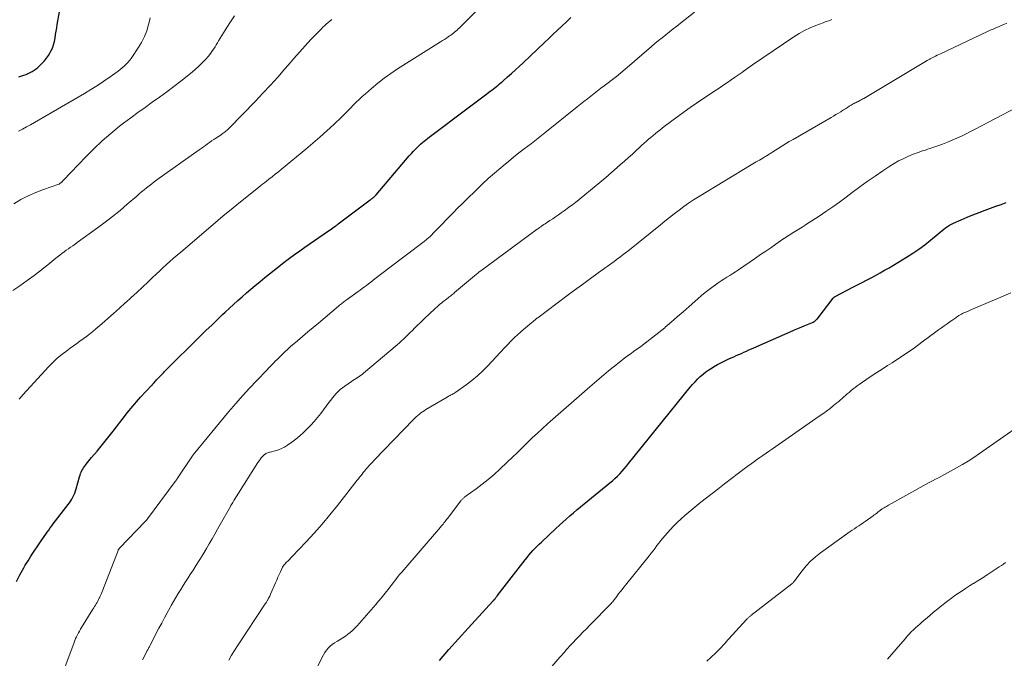
# Model space of a CAD drawing. Units: feet. Extents: x 1985000 to 1990000, y 520000 to 525000.
# Drawn here: x 1987541 to 1987753, y 521971 to 522109 of the extents above; entities that cross this region are included whole.
import ezdxf

# ---------------------------------------------------------------- set-up
doc = ezdxf.new("R2010")
doc.units = ezdxf.units.FT
doc.header["$LTSCALE"] = 100
doc.header["$MEASUREMENT"] = 0
doc.layers.add('CONTOUR INDEX', color=32, linetype='Continuous', lineweight=25)
doc.layers.add('CONTOUR INTERMEDIATE', color=40, linetype='Continuous', lineweight=15)

msp = doc.modelspace()

# ---------------------------------------------------------------- linework, layer by layer
at = {"layer": 'CONTOUR INDEX', "flags": 128}
for points, elevation in [([(1987540.89, 522096.88), (1987541.97, 522097.21), (1987542.44, 522097.37), (1987542.9, 522097.56), (1987543.35, 522097.77), (1987543.78, 522098.01), (1987544.2, 522098.28), (1987544.6, 522098.57), (1987544.98, 522098.89), (1987545.35, 522099.23), (1987545.9, 522099.79), (1987546.38, 522100.32), (1987546.83, 522100.88), (1987547.24, 522101.47), (1987547.61, 522102.09), (1987547.79, 522102.42), (1987548.11, 522103.09), (1987548.38, 522103.78), (1987548.57, 522104.49), (1987548.71, 522105.22), (1987548.81, 522105.97), (1987548.92, 522106.71), (1987549.04, 522107.45), (1987549.17, 522108.19), (1987549.63, 522110.86)], 920), ([(1987540.36, 521987.95), (1987541.09, 521989.41), (1987541.37, 521989.93), (1987541.65, 521990.45), (1987541.94, 521990.96), (1987542.23, 521991.47), (1987542.54, 521991.97), (1987542.85, 521992.47), (1987543.17, 521992.96), (1987543.49, 521993.46), (1987545.71, 521996.79), (1987546.03, 521997.26), (1987546.34, 521997.72), (1987546.66, 521998.18), (1987546.98, 521998.64), (1987547.31, 521999.09), (1987547.64, 521999.54), (1987547.97, 521999.99), (1987548.31, 522000.43), (1987551.52, 522004.59), (1987551.81, 522004.97), (1987552.07, 522005.37), (1987552.32, 522005.77), (1987552.55, 522006.19), (1987552.75, 522006.62), (1987552.94, 522007.06), (1987553.1, 522007.51), (1987553.24, 522007.96), (1987553.97, 522010.57), (1987554.08, 522010.91), (1987554.2, 522011.25), (1987554.34, 522011.58), (1987554.49, 522011.9), (1987554.66, 522012.22), (1987554.85, 522012.52), (1987555.05, 522012.81), (1987555.27, 522013.1), (1987555.4, 522013.27), (1987555.69, 522013.63), (1987555.99, 522013.99), (1987556.28, 522014.35), (1987556.58, 522014.71), (1987557.74, 522016.12), (1987558.61, 522017.18), (1987559.48, 522018.26), (1987560.34, 522019.33), (1987561.19, 522020.42), (1987563.88, 522023.87), (1987564.27, 522024.36), (1987564.66, 522024.86), (1987565.06, 522025.34), (1987565.46, 522025.83), (1987565.87, 522026.31), (1987566.28, 522026.78), (1987566.7, 522027.25), (1987567.12, 522027.72), (1987569.54, 522030.31), (1987569.68, 522030.45), (1987569.81, 522030.6), (1987569.94, 522030.74), (1987570.07, 522030.88), (1987570.19, 522031.03), (1987570.32, 522031.17), (1987570.45, 522031.31), (1987570.58, 522031.46), (1987570.72, 522031.61), (1987570.86, 522031.76), (1987570.99, 522031.9), (1987571.13, 522032.05), (1987571.34, 522032.27), (1987571.59, 522032.52), (1987571.84, 522032.77), (1987572.09, 522033.02), (1987572.33, 522033.27), (1987580.15, 522041.03), (1987581.31, 522042.18), (1987582.48, 522043.31), (1987583.65, 522044.44), (1987584.83, 522045.56), (1987585.4, 522046.1), (1987586.3, 522046.94), (1987587.22, 522047.78), (1987588.14, 522048.61), (1987589.07, 522049.43), (1987590.01, 522050.25), (1987590.95, 522051.05), (1987591.89, 522051.86), (1987592.84, 522052.65), (1987592.93, 522052.73), (1987593.93, 522053.55), (1987594.93, 522054.37), (1987595.95, 522055.17), (1987596.97, 522055.97), (1987598.14, 522056.88), (1987599.24, 522057.71), (1987600.35, 522058.54), (1987601.47, 522059.35), (1987602.61, 522060.14), (1987607.71, 522063.66), (1987608.02, 522063.87), (1987608.32, 522064.08), (1987608.63, 522064.29), (1987608.93, 522064.51), (1987609.26, 522064.74), (1987609.4, 522064.84), (1987609.53, 522064.93), (1987609.67, 522065.03), (1987609.8, 522065.13), (1987616.7, 522070.31), (1987616.84, 522070.42), (1987616.98, 522070.53), (1987617.12, 522070.64), (1987617.26, 522070.75), (1987617.37, 522070.85), (1987617.45, 522070.91), (1987617.53, 522070.98), (1987617.6, 522071.05), (1987617.67, 522071.13), (1987617.74, 522071.2), (1987617.81, 522071.28), (1987617.88, 522071.36), (1987617.95, 522071.44), (1987625.1, 522079.83), (1987625.56, 522080.35), (1987626.03, 522080.86), (1987626.51, 522081.36), (1987627.01, 522081.84), (1987627.52, 522082.31), (1987628.05, 522082.77), (1987628.59, 522083.2), (1987629.14, 522083.63), (1987638.13, 522090.37), (1987638.99, 522091.01), (1987639.85, 522091.66), (1987640.71, 522092.31), (1987641.56, 522092.96), (1987642.59, 522093.75), (1987642.93, 522094.01), (1987643.27, 522094.28), (1987643.61, 522094.54), (1987643.94, 522094.81), (1987644.28, 522095.09), (1987644.61, 522095.37), (1987644.94, 522095.65), (1987645.26, 522095.93), (1987646.31, 522096.86), (1987647.16, 522097.61), (1987648, 522098.37), (1987648.83, 522099.13), (1987649.66, 522099.91), (1987654.28, 522104.27), (1987655.23, 522105.17), (1987656.18, 522106.07), (1987657.12, 522106.96), (1987658.07, 522107.86), (1987659.02, 522108.76), (1987659.98, 522109.65)], 940), ([(1987631.63, 521970.94), (1987633.67, 521973.28), (1987635.74, 521975.61), (1987637.82, 521977.92), (1987643.12, 521983.72), (1987643.18, 521983.79), (1987643.25, 521983.86), (1987643.31, 521983.92), (1987643.37, 521983.99), (1987643.43, 521984.06), (1987643.49, 521984.13), (1987643.55, 521984.2), (1987643.61, 521984.27), (1987643.7, 521984.38), (1987643.8, 521984.51), (1987643.9, 521984.64), (1987644, 521984.77), (1987644.1, 521984.89), (1987650.11, 521992.65), (1987650.51, 521993.16), (1987650.93, 521993.66), (1987651.35, 521994.15), (1987651.78, 521994.64), (1987652.23, 521995.11), (1987652.68, 521995.58), (1987653.14, 521996.03), (1987653.61, 521996.48), (1987656.76, 521999.43), (1987657.5, 522000.11), (1987658.24, 522000.79), (1987658.99, 522001.46), (1987659.74, 522002.12), (1987660.51, 522002.78), (1987661.27, 522003.43), (1987662.04, 522004.07), (1987662.82, 522004.71), (1987668.39, 522009.26), (1987668.94, 522009.73), (1987669.48, 522010.21), (1987670.01, 522010.71), (1987670.52, 522011.23), (1987671.02, 522011.76), (1987671.5, 522012.3), (1987671.98, 522012.86), (1987672.44, 522013.42), (1987685.73, 522029.89), (1987686.24, 522030.5), (1987686.77, 522031.09), (1987687.32, 522031.65), (1987687.89, 522032.2), (1987688.49, 522032.72), (1987689.11, 522033.21), (1987689.76, 522033.66), (1987690.43, 522034.09), (1987690.75, 522034.28), (1987691.6, 522034.77), (1987692.46, 522035.23), (1987693.34, 522035.66), (1987694.23, 522036.07), (1987695.13, 522036.47), (1987695.67, 522036.71), (1987696.21, 522036.96), (1987696.75, 522037.2), (1987697.29, 522037.45), (1987697.83, 522037.69), (1987698.37, 522037.93), (1987698.91, 522038.17), (1987699.45, 522038.41), (1987706.12, 522041.34), (1987707.17, 522041.79), (1987708.22, 522042.25), (1987709.28, 522042.7), (1987710.33, 522043.15), (1987712.08, 522043.89), (1987712.26, 522043.97), (1987712.44, 522044.06), (1987712.6, 522044.17), (1987712.77, 522044.28), (1987712.92, 522044.41), (1987713.06, 522044.55), (1987713.2, 522044.69), (1987713.32, 522044.84), (1987716.58, 522049.12), (1987716.63, 522049.18), (1987716.67, 522049.22), (1987716.72, 522049.27), (1987716.76, 522049.32), (1987716.81, 522049.36), (1987716.87, 522049.4), (1987716.92, 522049.43), (1987716.98, 522049.46), (1987720.83, 522051.47), (1987721.81, 522051.98), (1987722.79, 522052.49), (1987723.77, 522053), (1987724.75, 522053.52), (1987725.73, 522054.04), (1987726.7, 522054.57), (1987727.66, 522055.12), (1987728.61, 522055.68), (1987732.42, 522057.97), (1987733.76, 522058.81), (1987735.07, 522059.7), (1987736.34, 522060.65), (1987737.58, 522061.63), (1987739.24, 522063.02), (1987739.63, 522063.34), (1987740.03, 522063.66), (1987740.42, 522063.98), (1987740.82, 522064.29), (1987741.23, 522064.59), (1987741.65, 522064.86), (1987742.09, 522065.11), (1987742.54, 522065.33), (1987744.16, 522066.03), (1987745.44, 522066.58), (1987746.73, 522067.11), (1987748.03, 522067.61), (1987749.33, 522068.09), (1987751.69, 522068.94), (1987752.8, 522069.35), (1987753.9, 522069.78)], 960)]:
    msp.add_lwpolyline(points, dxfattribs=dict(at, elevation=elevation))
at = {"layer": 'CONTOUR INTERMEDIATE', "flags": 128}
for points, elevation in [([(1987540.97, 522027.33), (1987541.1, 522027.5), (1987541.23, 522027.67), (1987541.37, 522027.84), (1987541.51, 522028), (1987541.65, 522028.16), (1987541.79, 522028.32), (1987547.29, 522034.3), (1987548.21, 522035.24), (1987549.16, 522036.14), (1987550.17, 522036.98), (1987551.21, 522037.78), (1987551.94, 522038.3), (1987552.64, 522038.81), (1987553.35, 522039.32), (1987554.06, 522039.82), (1987554.76, 522040.33), (1987555.46, 522040.84), (1987556.15, 522041.37), (1987556.83, 522041.92), (1987557.49, 522042.48), (1987558.77, 522043.59), (1987560.04, 522044.71), (1987561.31, 522045.83), (1987562.58, 522046.95), (1987563.84, 522048.09), (1987563.87, 522048.11), (1987565.11, 522049.24), (1987566.34, 522050.37), (1987567.56, 522051.51), (1987568.78, 522052.66), (1987569.73, 522053.56), (1987570.48, 522054.26), (1987571.22, 522054.96), (1987571.97, 522055.65), (1987572.73, 522056.35), (1987573.48, 522057.03), (1987574.25, 522057.71), (1987575.02, 522058.38), (1987575.79, 522059.05), (1987583.32, 522065.45), (1987584.99, 522066.86), (1987586.66, 522068.25), (1987588.35, 522069.63), (1987590.05, 522070.99), (1987592.66, 522073.07), (1987593.06, 522073.39), (1987593.47, 522073.71), (1987593.87, 522074.02), (1987594.27, 522074.34), (1987594.83, 522074.77), (1987595.52, 522075.3), (1987596.19, 522075.84), (1987596.87, 522076.39), (1987597.54, 522076.94), (1987602.77, 522081.26), (1987604.31, 522082.56), (1987605.83, 522083.88), (1987607.33, 522085.24), (1987608.8, 522086.61), (1987610.47, 522088.19), (1987611.12, 522088.81), (1987611.77, 522089.44), (1987612.4, 522090.08), (1987613.03, 522090.73), (1987613.67, 522091.37), (1987614.31, 522092), (1987614.97, 522092.61), (1987615.64, 522093.22), (1987616.95, 522094.35), (1987618.31, 522095.48), (1987619.7, 522096.57), (1987621.13, 522097.59), (1987622.6, 522098.57), (1987631.84, 522104.41), (1987632.27, 522104.68), (1987632.69, 522104.95), (1987633.11, 522105.23), (1987633.53, 522105.51), (1987633.82, 522105.7), (1987634.09, 522105.89), (1987634.36, 522106.09), (1987634.62, 522106.29), (1987634.88, 522106.51), (1987634.9, 522106.52), (1987635.16, 522106.75), (1987635.41, 522106.97), (1987635.67, 522107.21), (1987635.92, 522107.44), (1987636, 522107.52), (1987636.29, 522107.79), (1987636.57, 522108.07), (1987636.86, 522108.35), (1987637.14, 522108.63), (1987642.59, 522114.08)], 936), ([(1987539.56, 522050.75), (1987541.11, 522051.81), (1987542.64, 522052.91), (1987544.15, 522054.03), (1987545.39, 522054.97), (1987546.27, 522055.64), (1987547.14, 522056.33), (1987548.01, 522057.02), (1987548.88, 522057.71), (1987549.7, 522058.38), (1987550.15, 522058.74), (1987550.62, 522059.1), (1987551.09, 522059.44), (1987551.57, 522059.78), (1987552.05, 522060.11), (1987552.53, 522060.44), (1987553, 522060.78), (1987553.48, 522061.12), (1987557.86, 522064.3), (1987559.5, 522065.52), (1987561.11, 522066.77), (1987562.7, 522068.06), (1987564.26, 522069.37), (1987566.3, 522071.13), (1987566.83, 522071.59), (1987567.37, 522072.04), (1987567.9, 522072.49), (1987568.44, 522072.93), (1987568.99, 522073.37), (1987569.54, 522073.8), (1987570.1, 522074.22), (1987570.66, 522074.63), (1987579.8, 522081.13), (1987580.24, 522081.44), (1987580.69, 522081.76), (1987581.13, 522082.08), (1987581.58, 522082.4), (1987582.02, 522082.72), (1987582.47, 522083.03), (1987582.92, 522083.34), (1987583.38, 522083.64), (1987584.52, 522084.39), (1987584.75, 522084.55), (1987584.98, 522084.7), (1987585.2, 522084.86), (1987585.42, 522085.03), (1987585.63, 522085.2), (1987585.84, 522085.38), (1987586.04, 522085.56), (1987586.24, 522085.76), (1987591.9, 522091.61), (1987593.53, 522093.33), (1987595.14, 522095.06), (1987596.72, 522096.83), (1987598.28, 522098.62), (1987598.96, 522099.42), (1987600.17, 522100.81), (1987601.39, 522102.19), (1987602.63, 522103.55), (1987603.89, 522104.9), (1987605.71, 522106.82), (1987606.07, 522107.19), (1987606.44, 522107.55), (1987606.82, 522107.9), (1987607.21, 522108.24), (1987607.6, 522108.58), (1987608, 522108.91), (1987608.4, 522109.25)], 932), ([(1987539.8, 522069.5), (1987541.33, 522070.39), (1987542.9, 522071.22), (1987544.52, 522071.93), (1987546.18, 522072.56), (1987549.52, 522073.7), (1987549.54, 522073.71), (1987549.55, 522073.71), (1987549.57, 522073.72), (1987549.58, 522073.73), (1987549.65, 522073.76), (1987549.66, 522073.77), (1987550.06, 522074.11), (1987550.13, 522074.17), (1987550.19, 522074.23), (1987550.25, 522074.29), (1987550.31, 522074.35), (1987550.36, 522074.41), (1987550.42, 522074.48), (1987550.48, 522074.54), (1987550.54, 522074.6), (1987555.33, 522079.64), (1987557.07, 522081.37), (1987558.85, 522083.05), (1987560.71, 522084.65), (1987562.62, 522086.19), (1987563.48, 522086.84), (1987565.01, 522088), (1987566.55, 522089.14), (1987568.1, 522090.27), (1987569.66, 522091.38), (1987571.23, 522092.49), (1987572.77, 522093.63), (1987574.3, 522094.78), (1987575.82, 522095.96), (1987578.24, 522097.88), (1987579, 522098.51), (1987579.73, 522099.17), (1987580.43, 522099.87), (1987581.11, 522100.59), (1987581.76, 522101.32), (1987582.09, 522101.71), (1987582.39, 522102.1), (1987582.67, 522102.52), (1987582.94, 522102.94), (1987583.2, 522103.37), (1987583.46, 522103.8), (1987583.72, 522104.23), (1987583.98, 522104.66), (1987585.39, 522106.96), (1987586.39, 522108.52), (1987587.43, 522110.04)], 928), ([(1987540.8, 522085.14), (1987541.67, 522085.6), (1987542.54, 522086.06), (1987543.4, 522086.54), (1987544.25, 522087.02), (1987555.02, 522093.27), (1987556.43, 522094.12), (1987557.82, 522094.99), (1987559.19, 522095.9), (1987560.54, 522096.84), (1987562.3, 522098.11), (1987562.74, 522098.45), (1987563.18, 522098.8), (1987563.59, 522099.17), (1987563.99, 522099.56), (1987564.37, 522099.96), (1987564.74, 522100.38), (1987565.08, 522100.82), (1987565.4, 522101.28), (1987566.64, 522103.13), (1987567.35, 522104.31), (1987567.98, 522105.54), (1987568.47, 522106.82), (1987568.88, 522108.14), (1987568.95, 522108.41), (1987569.23, 522109.63)], 924), ([(1987550.8, 521969.4), (1987552.79, 521974.82), (1987552.95, 521975.24), (1987553.13, 521975.66), (1987553.31, 521976.07), (1987553.51, 521976.48), (1987553.71, 521976.88), (1987553.93, 521977.28), (1987554.15, 521977.67), (1987554.39, 521978.05), (1987556.84, 521981.98), (1987557.03, 521982.27), (1987557.21, 521982.57), (1987557.39, 521982.86), (1987557.57, 521983.16), (1987557.74, 521983.46), (1987557.91, 521983.76), (1987558.07, 521984.07), (1987558.22, 521984.38), (1987558.27, 521984.48), (1987558.44, 521984.85), (1987558.61, 521985.22), (1987558.77, 521985.59), (1987558.92, 521985.97), (1987562.27, 521994.65), (1987562.3, 521994.72), (1987562.33, 521994.78), (1987562.37, 521994.85), (1987562.41, 521994.91), (1987562.45, 521994.97), (1987562.49, 521995.03), (1987562.54, 521995.09), (1987562.59, 521995.14), (1987568.13, 522000.9), (1987568.2, 522000.97), (1987568.27, 522001.04), (1987568.34, 522001.12), (1987568.4, 522001.2), (1987568.46, 522001.27), (1987568.53, 522001.35), (1987568.59, 522001.43), (1987568.65, 522001.51), (1987574.6, 522009.54), (1987574.67, 522009.63), (1987574.73, 522009.72), (1987574.8, 522009.81), (1987574.86, 522009.91), (1987574.93, 522010), (1987574.99, 522010.09), (1987575.05, 522010.18), (1987575.12, 522010.28), (1987578.32, 522015.09), (1987578.4, 522015.2), (1987578.48, 522015.31), (1987586.21, 522024.64), (1987587.66, 522026.36), (1987589.14, 522028.05), (1987590.65, 522029.71), (1987592.19, 522031.35), (1987594.35, 522033.61), (1987594.83, 522034.1), (1987595.31, 522034.6), (1987595.79, 522035.09), (1987596.27, 522035.58), (1987596.51, 522035.82), (1987596.87, 522036.19), (1987597.23, 522036.56), (1987597.6, 522036.92), (1987597.97, 522037.28), (1987598.35, 522037.63), (1987598.73, 522037.98), (1987599.11, 522038.32), (1987599.5, 522038.66), (1987600.97, 522039.91), (1987602.09, 522040.87), (1987603.22, 522041.83), (1987604.35, 522042.78), (1987605.49, 522043.73), (1987609.86, 522047.41), (1987610.06, 522047.58), (1987610.26, 522047.74), (1987610.45, 522047.9), (1987610.65, 522048.06), (1987610.85, 522048.21), (1987611.06, 522048.37), (1987611.26, 522048.52), (1987611.47, 522048.67), (1987614.05, 522050.52), (1987614.51, 522050.86), (1987614.97, 522051.19), (1987615.43, 522051.53), (1987615.88, 522051.87), (1987616.33, 522052.22), (1987616.79, 522052.56), (1987617.24, 522052.91), (1987617.68, 522053.26), (1987617.99, 522053.5), (1987618.59, 522053.97), (1987619.19, 522054.43), (1987619.79, 522054.9), (1987620.4, 522055.36), (1987628.3, 522061.35), (1987628.48, 522061.49), (1987628.65, 522061.62), (1987628.83, 522061.76), (1987629, 522061.91), (1987629.17, 522062.05), (1987629.34, 522062.2), (1987629.51, 522062.35), (1987629.67, 522062.51), (1987630.56, 522063.41), (1987631.16, 522064.02), (1987631.76, 522064.63), (1987632.35, 522065.24), (1987632.95, 522065.86), (1987633.64, 522066.58), (1987634.58, 522067.55), (1987635.53, 522068.51), (1987636.49, 522069.47), (1987637.45, 522070.42), (1987639.55, 522072.45), (1987640.84, 522073.68), (1987642.16, 522074.9), (1987643.5, 522076.09), (1987644.85, 522077.26), (1987645.38, 522077.7), (1987646.49, 522078.63), (1987647.61, 522079.54), (1987648.75, 522080.44), (1987649.89, 522081.32), (1987651.47, 522082.51), (1987651.83, 522082.79), (1987652.2, 522083.07), (1987652.56, 522083.35), (1987652.93, 522083.63), (1987653.29, 522083.91), (1987653.65, 522084.19), (1987654.01, 522084.47), (1987654.37, 522084.76), (1987661.36, 522090.39), (1987662.08, 522090.97), (1987662.8, 522091.55), (1987663.53, 522092.13), (1987664.25, 522092.7), (1987664.98, 522093.27), (1987665.71, 522093.84), (1987666.44, 522094.4), (1987667.18, 522094.96), (1987669.55, 522096.75), (1987669.81, 522096.95), (1987670.07, 522097.16), (1987670.33, 522097.37), (1987670.59, 522097.58), (1987670.85, 522097.79), (1987671.1, 522098), (1987671.36, 522098.22), (1987671.61, 522098.43), (1987677.35, 522103.39), (1987678.12, 522104.04), (1987678.89, 522104.68), (1987679.66, 522105.32), (1987680.44, 522105.95), (1987681.23, 522106.58), (1987682.01, 522107.2), (1987682.8, 522107.82), (1987683.59, 522108.44), (1987686.62, 522110.8)], 944), ([(1987567.55, 521971.08), (1987568.5, 521972.91), (1987568.59, 521973.08), (1987568.67, 521973.25), (1987568.76, 521973.41), (1987568.85, 521973.58), (1987568.94, 521973.74), (1987569.03, 521973.9), (1987569.12, 521974.07), (1987569.21, 521974.24), (1987571.11, 521977.88), (1987571.7, 521979.01), (1987572.3, 521980.13), (1987572.9, 521981.24), (1987573.5, 521982.36), (1987573.76, 521982.83), (1987574.25, 521983.7), (1987574.75, 521984.56), (1987575.26, 521985.42), (1987575.79, 521986.26), (1987576.32, 521987.1), (1987576.86, 521987.94), (1987577.39, 521988.78), (1987577.93, 521989.61), (1987578.38, 521990.31), (1987579.14, 521991.5), (1987579.89, 521992.7), (1987580.62, 521993.91), (1987581.34, 521995.12), (1987581.94, 521996.13), (1987582.55, 521997.17), (1987583.15, 521998.21), (1987583.74, 521999.25), (1987584.34, 522000.29), (1987586.51, 522004.14), (1987586.64, 522004.37), (1987586.77, 522004.6), (1987586.9, 522004.82), (1987587.04, 522005.05), (1987587.29, 522005.46), (1987587.3, 522005.48), (1987587.31, 522005.5), (1987587.32, 522005.51), (1987587.33, 522005.53), (1987587.37, 522005.6), (1987587.38, 522005.61), (1987587.39, 522005.63), (1987587.41, 522005.65), (1987587.42, 522005.67), (1987592.47, 522013.68), (1987592.7, 522014.01), (1987592.93, 522014.33), (1987593.18, 522014.64), (1987593.44, 522014.93), (1987593.71, 522015.21), (1987593.86, 522015.35), (1987594.01, 522015.47), (1987594.18, 522015.58), (1987594.36, 522015.66), (1987594.55, 522015.73), (1987594.74, 522015.8), (1987594.94, 522015.86), (1987595.13, 522015.91), (1987596.17, 522016.17), (1987596.87, 522016.38), (1987597.55, 522016.65), (1987598.19, 522016.98), (1987598.81, 522017.37), (1987599.74, 522018.03), (1987600.63, 522018.69), (1987601.49, 522019.38), (1987602.31, 522020.12), (1987603.11, 522020.89), (1987603.87, 522021.69), (1987604.61, 522022.51), (1987605.32, 522023.37), (1987606, 522024.24), (1987607.78, 522026.63), (1987608.16, 522027.12), (1987608.54, 522027.6), (1987608.94, 522028.08), (1987609.35, 522028.55), (1987609.77, 522029), (1987610.22, 522029.42), (1987610.7, 522029.8), (1987611.2, 522030.16), (1987612.62, 522031.1), (1987612.95, 522031.32), (1987613.28, 522031.54), (1987613.62, 522031.75), (1987613.96, 522031.97), (1987614.29, 522032.19), (1987614.61, 522032.42), (1987614.93, 522032.67), (1987615.24, 522032.92), (1987622.49, 522039.04), (1987622.98, 522039.46), (1987623.46, 522039.9), (1987623.93, 522040.34), (1987624.39, 522040.8), (1987624.85, 522041.25), (1987625.31, 522041.71), (1987625.77, 522042.16), (1987626.23, 522042.61), (1987629.82, 522046.06), (1987630.27, 522046.48), (1987630.72, 522046.9), (1987631.19, 522047.31), (1987631.66, 522047.72), (1987632.11, 522048.1), (1987632.36, 522048.31), (1987632.61, 522048.51), (1987632.87, 522048.71), (1987633.13, 522048.91), (1987633.22, 522048.98), (1987633.43, 522049.14), (1987633.65, 522049.3), (1987633.86, 522049.47), (1987634.07, 522049.63), (1987634.28, 522049.8), (1987634.48, 522049.97), (1987634.69, 522050.14), (1987634.89, 522050.31), (1987639.21, 522053.96), (1987639.54, 522054.24), (1987639.87, 522054.51), (1987640.21, 522054.77), (1987640.55, 522055.02), (1987652.72, 522063.97), (1987652.88, 522064.09), (1987653.05, 522064.21), (1987653.22, 522064.34), (1987653.38, 522064.46), (1987653.49, 522064.54), (1987653.6, 522064.62), (1987653.72, 522064.7), (1987653.83, 522064.78), (1987653.94, 522064.86), (1987654.06, 522064.94), (1987654.17, 522065.02), (1987654.29, 522065.1), (1987654.4, 522065.18), (1987655.43, 522065.84), (1987656.06, 522066.26), (1987656.68, 522066.68), (1987657.3, 522067.1), (1987657.91, 522067.53), (1987658.56, 522067.99), (1987659.48, 522068.67), (1987660.4, 522069.35), (1987661.3, 522070.06), (1987662.2, 522070.78), (1987664.97, 522073.06), (1987666.23, 522074.1), (1987667.48, 522075.15), (1987668.72, 522076.21), (1987669.95, 522077.28), (1987670.68, 522077.92), (1987671.54, 522078.68), (1987672.39, 522079.44), (1987673.24, 522080.21), (1987674.08, 522080.98), (1987674.81, 522081.65), (1987675.29, 522082.09), (1987675.77, 522082.53), (1987676.26, 522082.96), (1987676.75, 522083.39), (1987677.24, 522083.81), (1987677.74, 522084.23), (1987678.24, 522084.65), (1987678.75, 522085.06), (1987679.07, 522085.31), (1987679.74, 522085.83), (1987680.41, 522086.36), (1987681.09, 522086.87), (1987681.77, 522087.38), (1987683.06, 522088.33), (1987684.39, 522089.3), (1987685.74, 522090.25), (1987687.1, 522091.19), (1987688.47, 522092.11), (1987691.41, 522094.06), (1987692.21, 522094.59), (1987693, 522095.13), (1987693.8, 522095.66), (1987694.59, 522096.2), (1987695.3, 522096.69), (1987695.73, 522096.98), (1987696.16, 522097.29), (1987696.59, 522097.6), (1987697.01, 522097.91), (1987697.15, 522098.02), (1987697.64, 522098.38), (1987698.14, 522098.74), (1987698.64, 522099.1), (1987699.15, 522099.44), (1987708.1, 522105.49), (1987709.24, 522106.2), (1987710.4, 522106.85), (1987711.6, 522107.42), (1987712.83, 522107.94), (1987714.38, 522108.53), (1987714.85, 522108.71), (1987715.33, 522108.89), (1987715.81, 522109.06), (1987716.29, 522109.24)], 948), ([(1987586.18, 521971.04), (1987586.78, 521972.07), (1987587.41, 521973.09), (1987588.05, 521974.1), (1987594.05, 521983.18), (1987594.13, 521983.31), (1987594.21, 521983.43), (1987594.29, 521983.55), (1987594.38, 521983.68), (1987594.46, 521983.8), (1987594.54, 521983.93), (1987594.61, 521984.06), (1987594.68, 521984.19), (1987594.77, 521984.36), (1987594.89, 521984.58), (1987594.99, 521984.8), (1987595.1, 521985.03), (1987595.2, 521985.25), (1987596.24, 521987.7), (1987596.5, 521988.29), (1987596.76, 521988.89), (1987597.03, 521989.48), (1987597.3, 521990.07), (1987597.77, 521991.1), (1987597.81, 521991.17), (1987597.85, 521991.25), (1987597.89, 521991.32), (1987597.94, 521991.39), (1987597.99, 521991.46), (1987598.04, 521991.52), (1987598.1, 521991.59), (1987598.16, 521991.65), (1987598.65, 521992.13), (1987598.96, 521992.44), (1987599.26, 521992.75), (1987599.56, 521993.06), (1987599.86, 521993.37), (1987602.83, 521996.51), (1987604.58, 521998.42), (1987606.3, 522000.36), (1987607.97, 522002.34), (1987609.59, 522004.36), (1987613.89, 522009.83), (1987614.15, 522010.16), (1987614.4, 522010.49), (1987614.66, 522010.81), (1987614.91, 522011.14), (1987615.16, 522011.47), (1987615.42, 522011.79), (1987615.69, 522012.11), (1987615.96, 522012.42), (1987616.11, 522012.59), (1987616.46, 522012.98), (1987616.81, 522013.37), (1987617.17, 522013.76), (1987617.54, 522014.14), (1987626, 522022.91), (1987626.31, 522023.22), (1987626.63, 522023.51), (1987626.95, 522023.8), (1987627.28, 522024.08), (1987627.63, 522024.34), (1987627.98, 522024.6), (1987628.34, 522024.83), (1987628.7, 522025.06), (1987633.29, 522027.78), (1987633.39, 522027.84), (1987633.5, 522027.9), (1987633.6, 522027.96), (1987633.71, 522028.01), (1987633.82, 522028.07), (1987633.93, 522028.12), (1987634.03, 522028.18), (1987634.14, 522028.23), (1987634.34, 522028.34), (1987634.55, 522028.45), (1987634.75, 522028.57), (1987634.95, 522028.69), (1987635.15, 522028.83), (1987637.35, 522030.38), (1987638.61, 522031.33), (1987639.83, 522032.33), (1987640.98, 522033.4), (1987642.09, 522034.52), (1987645.66, 522038.37), (1987645.95, 522038.67), (1987646.23, 522038.98), (1987646.51, 522039.29), (1987646.78, 522039.6), (1987647.06, 522039.91), (1987647.35, 522040.21), (1987647.65, 522040.5), (1987647.96, 522040.78), (1987647.97, 522040.8), (1987648.29, 522041.08), (1987648.62, 522041.36), (1987648.94, 522041.64), (1987649.27, 522041.92), (1987651.58, 522043.88), (1987651.73, 522044.01), (1987651.88, 522044.14), (1987652.04, 522044.27), (1987652.19, 522044.39), (1987652.35, 522044.52), (1987652.5, 522044.64), (1987652.66, 522044.77), (1987652.82, 522044.89), (1987659.11, 522049.59), (1987660.79, 522050.84), (1987662.48, 522052.09), (1987664.18, 522053.33), (1987665.88, 522054.57), (1987668.28, 522056.31), (1987668.78, 522056.67), (1987669.28, 522057.04), (1987669.78, 522057.4), (1987670.27, 522057.76), (1987670.77, 522058.13), (1987671.26, 522058.5), (1987671.75, 522058.88), (1987672.23, 522059.26), (1987679.28, 522064.95), (1987680.28, 522065.75), (1987681.28, 522066.54), (1987682.29, 522067.33), (1987683.31, 522068.11), (1987684.34, 522068.87), (1987685.38, 522069.61), (1987686.45, 522070.31), (1987687.53, 522070.99), (1987698.9, 522077.88), (1987699.25, 522078.09), (1987699.6, 522078.29), (1987699.96, 522078.5), (1987700.31, 522078.7), (1987700.34, 522078.72), (1987700.68, 522078.91), (1987701.02, 522079.11), (1987701.36, 522079.31), (1987701.69, 522079.51), (1987701.96, 522079.67), (1987702.16, 522079.79), (1987702.36, 522079.91), (1987702.56, 522080.04), (1987702.76, 522080.17), (1987702.95, 522080.3), (1987703.15, 522080.43), (1987703.35, 522080.55), (1987703.55, 522080.68), (1987704.72, 522081.43), (1987705.51, 522081.93), (1987706.3, 522082.42), (1987707.1, 522082.9), (1987707.91, 522083.37), (1987716.14, 522088.11), (1987716.66, 522088.41), (1987717.17, 522088.72), (1987717.68, 522089.03), (1987718.19, 522089.35), (1987718.37, 522089.46), (1987718.78, 522089.73), (1987719.2, 522089.99), (1987719.62, 522090.25), (1987720.03, 522090.51), (1987720.45, 522090.78), (1987720.66, 522090.9), (1987720.88, 522091.02), (1987721.09, 522091.14), (1987721.31, 522091.25), (1987721.53, 522091.35), (1987721.75, 522091.46), (1987721.97, 522091.57), (1987722.19, 522091.67), (1987722.24, 522091.7), (1987722.49, 522091.83), (1987722.73, 522091.96), (1987722.97, 522092.09), (1987723.21, 522092.23), (1987736.86, 522100.39), (1987736.99, 522100.46), (1987737.12, 522100.54), (1987737.25, 522100.61), (1987737.39, 522100.68), (1987737.52, 522100.76), (1987737.65, 522100.83), (1987737.79, 522100.9), (1987737.92, 522100.97), (1987738.33, 522101.17), (1987738.67, 522101.34), (1987739.01, 522101.51), (1987739.35, 522101.67), (1987739.69, 522101.84), (1987749.87, 522106.64), (1987750.46, 522106.91), (1987751.05, 522107.17), (1987751.64, 522107.42), (1987752.23, 522107.67), (1987752.83, 522107.92), (1987753.42, 522108.17), (1987754.01, 522108.42)], 952), ([(1987601.63, 521962.06), (1987606.33, 521971.63), (1987606.61, 521972.15), (1987606.92, 521972.65), (1987607.27, 521973.13), (1987607.64, 521973.58), (1987608.06, 521974.01), (1987608.49, 521974.4), (1987608.97, 521974.74), (1987609.47, 521975.05), (1987609.62, 521975.13), (1987610.2, 521975.47), (1987610.77, 521975.83), (1987611.33, 521976.21), (1987611.87, 521976.62), (1987612.07, 521976.78), (1987612.69, 521977.29), (1987613.29, 521977.83), (1987613.85, 521978.4), (1987614.4, 521978.99), (1987617.92, 521983.03), (1987618.49, 521983.71), (1987619.06, 521984.39), (1987619.62, 521985.09), (1987620.16, 521985.79), (1987620.52, 521986.26), (1987620.88, 521986.73), (1987621.25, 521987.21), (1987621.61, 521987.69), (1987621.98, 521988.16), (1987622.35, 521988.63), (1987622.72, 521989.1), (1987623.1, 521989.56), (1987623.49, 521990.01), (1987631.81, 521999.67), (1987632.01, 521999.91), (1987632.21, 522000.14), (1987632.41, 522000.38), (1987632.6, 522000.62), (1987632.79, 522000.87), (1987632.98, 522001.11), (1987633.17, 522001.35), (1987633.36, 522001.6), (1987636.24, 522005.4), (1987636.33, 522005.52), (1987636.43, 522005.63), (1987636.54, 522005.74), (1987636.65, 522005.84), (1987636.77, 522005.94), (1987636.88, 522006.04), (1987637, 522006.13), (1987637.12, 522006.22), (1987639.54, 522007.99), (1987640.86, 522008.99), (1987642.15, 522010.02), (1987643.39, 522011.1), (1987644.62, 522012.21), (1987646.26, 522013.76), (1987647.35, 522014.79), (1987648.43, 522015.83), (1987649.51, 522016.87), (1987650.57, 522017.92), (1987651.65, 522018.97), (1987652.74, 522020), (1987653.84, 522021.01), (1987654.96, 522022), (1987664.04, 522029.96), (1987665.05, 522030.83), (1987666.07, 522031.7), (1987667.09, 522032.57), (1987668.11, 522033.42), (1987669.1, 522034.24), (1987669.64, 522034.68), (1987670.18, 522035.11), (1987670.73, 522035.54), (1987671.28, 522035.96), (1987671.84, 522036.38), (1987672.4, 522036.79), (1987672.96, 522037.2), (1987673.52, 522037.61), (1987675.05, 522038.71), (1987676.36, 522039.69), (1987677.66, 522040.68), (1987678.94, 522041.7), (1987680.21, 522042.73), (1987680.33, 522042.83), (1987681.64, 522043.94), (1987682.94, 522045.06), (1987684.23, 522046.19), (1987685.52, 522047.33), (1987687.37, 522048.99), (1987688.17, 522049.68), (1987688.98, 522050.35), (1987689.81, 522051), (1987690.66, 522051.63), (1987691.17, 522051.99), (1987691.77, 522052.41), (1987692.39, 522052.83), (1987693.01, 522053.23), (1987693.64, 522053.62), (1987694.27, 522054.01), (1987694.9, 522054.41), (1987695.52, 522054.82), (1987696.14, 522055.23), (1987699.81, 522057.75), (1987700.9, 522058.5), (1987702, 522059.25), (1987703.1, 522060), (1987704.2, 522060.76), (1987705.72, 522061.81), (1987706.06, 522062.04), (1987706.39, 522062.26), (1987706.73, 522062.48), (1987707.06, 522062.7), (1987707.4, 522062.92), (1987707.74, 522063.14), (1987708.08, 522063.35), (1987708.42, 522063.57), (1987709.15, 522064.02), (1987709.85, 522064.46), (1987710.55, 522064.9), (1987711.25, 522065.35), (1987711.95, 522065.8), (1987713.53, 522066.84), (1987715.01, 522067.82), (1987716.48, 522068.83), (1987717.92, 522069.86), (1987719.35, 522070.92), (1987720.67, 522071.92), (1987722.29, 522073.12), (1987723.93, 522074.3), (1987725.59, 522075.45), (1987727.26, 522076.58), (1987728.8, 522077.6), (1987729.73, 522078.17), (1987730.68, 522078.72), (1987731.66, 522079.21), (1987732.66, 522079.66), (1987733.8, 522080.15), (1987734.24, 522080.33), (1987734.69, 522080.5), (1987735.14, 522080.65), (1987735.59, 522080.8), (1987736.05, 522080.94), (1987736.5, 522081.08), (1987736.95, 522081.23), (1987737.41, 522081.39), (1987739.15, 522081.99), (1987740.18, 522082.37), (1987741.21, 522082.76), (1987742.23, 522083.18), (1987743.24, 522083.62), (1987744.24, 522084.08), (1987745.24, 522084.56), (1987746.22, 522085.05), (1987747.2, 522085.56), (1987755.98, 522090.19)], 956), ([(1987655.89, 521969.66), (1987657.61, 521971.64), (1987657.96, 521972.04), (1987658.3, 521972.43), (1987658.64, 521972.83), (1987658.99, 521973.23), (1987659.34, 521973.62), (1987659.69, 521974.01), (1987660.04, 521974.4), (1987660.4, 521974.78), (1987661.13, 521975.53), (1987661.85, 521976.28), (1987662.58, 521977.03), (1987663.31, 521977.78), (1987664.05, 521978.53), (1987668.68, 521983.25), (1987668.84, 521983.42), (1987668.99, 521983.59), (1987669.13, 521983.76), (1987669.27, 521983.94), (1987669.41, 521984.13), (1987669.54, 521984.31), (1987669.68, 521984.49), (1987669.81, 521984.68), (1987670.27, 521985.29), (1987670.64, 521985.78), (1987671.01, 521986.26), (1987671.38, 521986.74), (1987671.76, 521987.22), (1987676.88, 521993.55), (1987677.3, 521994.08), (1987677.72, 521994.62), (1987678.13, 521995.17), (1987678.53, 521995.72), (1987678.93, 521996.26), (1987679.35, 521996.8), (1987679.79, 521997.33), (1987680.23, 521997.84), (1987681.39, 521999.13), (1987682.15, 521999.94), (1987682.93, 522000.73), (1987683.74, 522001.5), (1987684.57, 522002.24), (1987685.43, 522002.96), (1987686.29, 522003.67), (1987687.15, 522004.37), (1987688.03, 522005.07), (1987691.65, 522007.92), (1987693.14, 522009.08), (1987694.64, 522010.23), (1987696.15, 522011.37), (1987697.66, 522012.49), (1987699.35, 522013.73), (1987700.03, 522014.22), (1987700.71, 522014.71), (1987701.41, 522015.19), (1987702.1, 522015.67), (1987702.8, 522016.14), (1987703.49, 522016.62), (1987704.19, 522017.09), (1987704.88, 522017.58), (1987713.55, 522023.63), (1987714.33, 522024.19), (1987715.11, 522024.76), (1987715.88, 522025.34), (1987716.64, 522025.94), (1987717.38, 522026.53), (1987717.76, 522026.84), (1987718.13, 522027.15), (1987718.51, 522027.47), (1987718.87, 522027.8), (1987719.24, 522028.12), (1987719.61, 522028.45), (1987719.98, 522028.77), (1987720.35, 522029.09), (1987720.45, 522029.17), (1987720.87, 522029.52), (1987721.31, 522029.87), (1987721.75, 522030.2), (1987722.2, 522030.52), (1987723.61, 522031.48), (1987724.78, 522032.27), (1987725.95, 522033.04), (1987727.13, 522033.81), (1987728.32, 522034.56), (1987729.26, 522035.15), (1987730.91, 522036.21), (1987732.54, 522037.3), (1987734.14, 522038.43), (1987735.72, 522039.59), (1987738.72, 522041.85), (1987739.32, 522042.29), (1987739.93, 522042.74), (1987740.54, 522043.18), (1987741.16, 522043.61), (1987742, 522044.19), (1987742.2, 522044.33), (1987742.4, 522044.47), (1987742.6, 522044.61), (1987742.8, 522044.74), (1987743, 522044.88), (1987743.2, 522045.02), (1987743.4, 522045.15), (1987743.6, 522045.28), (1987743.71, 522045.35), (1987743.97, 522045.51), (1987744.23, 522045.66), (1987744.5, 522045.8), (1987744.78, 522045.93), (1987745.18, 522046.11), (1987745.66, 522046.32), (1987746.15, 522046.53), (1987746.63, 522046.74), (1987747.12, 522046.94), (1987750.53, 522048.37), (1987752.71, 522049.31), (1987754.87, 522050.29)], 964), ([(1987689.31, 521970.76), (1987691.18, 521972.54), (1987691.3, 521972.65), (1987691.43, 521972.77), (1987691.55, 521972.89), (1987691.68, 521973.01), (1987691.8, 521973.14), (1987691.93, 521973.26), (1987692.05, 521973.38), (1987692.16, 521973.51), (1987692.19, 521973.54), (1987692.32, 521973.68), (1987692.45, 521973.82), (1987692.58, 521973.96), (1987692.71, 521974.1), (1987692.99, 521974.41), (1987693.26, 521974.7), (1987693.53, 521975), (1987693.8, 521975.3), (1987694.07, 521975.59), (1987697.9, 521979.79), (1987698.01, 521979.9), (1987698.12, 521980.01), (1987698.23, 521980.12), (1987698.34, 521980.23), (1987698.46, 521980.33), (1987698.58, 521980.43), (1987698.7, 521980.53), (1987698.82, 521980.63), (1987707.66, 521987.49), (1987707.75, 521987.57), (1987707.84, 521987.65), (1987707.92, 521987.73), (1987708, 521987.82), (1987708.07, 521987.91), (1987708.14, 521988), (1987708.22, 521988.1), (1987708.29, 521988.19), (1987709.85, 521990.27), (1987710.75, 521991.35), (1987711.7, 521992.38), (1987712.75, 521993.31), (1987713.85, 521994.18), (1987719.75, 521998.44), (1987720.21, 521998.76), (1987720.67, 521999.08), (1987721.14, 521999.38), (1987721.61, 521999.68), (1987722.08, 521999.98), (1987722.55, 522000.29), (1987723.01, 522000.61), (1987723.47, 522000.93), (1987725.16, 522002.15), (1987725.43, 522002.34), (1987725.7, 522002.54), (1987725.96, 522002.75), (1987726.23, 522002.95), (1987726.59, 522003.24), (1987726.67, 522003.31), (1987726.75, 522003.37), (1987726.83, 522003.43), (1987726.92, 522003.49), (1987727, 522003.55), (1987727.08, 522003.6), (1987727.17, 522003.66), (1987727.25, 522003.71), (1987727.56, 522003.9), (1987727.8, 522004.04), (1987728.04, 522004.18), (1987728.28, 522004.32), (1987728.53, 522004.46), (1987736.66, 522008.98), (1987737.31, 522009.34), (1987737.96, 522009.69), (1987738.62, 522010.03), (1987739.28, 522010.37), (1987739.94, 522010.71), (1987740.6, 522011.05), (1987741.25, 522011.4), (1987741.9, 522011.76), (1987743.17, 522012.47), (1987744.44, 522013.2), (1987745.69, 522013.96), (1987746.92, 522014.76), (1987748.14, 522015.58), (1987757.21, 522021.9)], 968), ([(1987728.31, 521971.19), (1987729.24, 521972.28), (1987730.18, 521973.37), (1987731.1, 521974.47), (1987732.15, 521975.71), (1987732.56, 521976.18), (1987732.99, 521976.64), (1987733.42, 521977.09), (1987733.87, 521977.52), (1987734.32, 521977.95), (1987734.79, 521978.37), (1987735.25, 521978.79), (1987735.72, 521979.2), (1987737.32, 521980.57), (1987738.21, 521981.33), (1987739.12, 521982.08), (1987740.03, 521982.81), (1987740.95, 521983.54), (1987741.32, 521983.82), (1987742.07, 521984.39), (1987742.83, 521984.94), (1987743.6, 521985.48), (1987744.38, 521986), (1987745.14, 521986.5), (1987745.54, 521986.77), (1987745.95, 521987.02), (1987746.36, 521987.28), (1987746.78, 521987.52), (1987746.86, 521987.57), (1987747.23, 521987.79), (1987747.61, 521988.02), (1987747.98, 521988.24), (1987748.35, 521988.47), (1987748.72, 521988.7), (1987749.09, 521988.94), (1987749.46, 521989.17), (1987749.82, 521989.41), (1987751.95, 521990.83), (1987752.4, 521991.13), (1987752.85, 521991.44), (1987753.3, 521991.75), (1987753.75, 521992.06)], 972)]:
    msp.add_lwpolyline(points, dxfattribs=dict(at, elevation=elevation))

doc.saveas('drawing.dxf')
